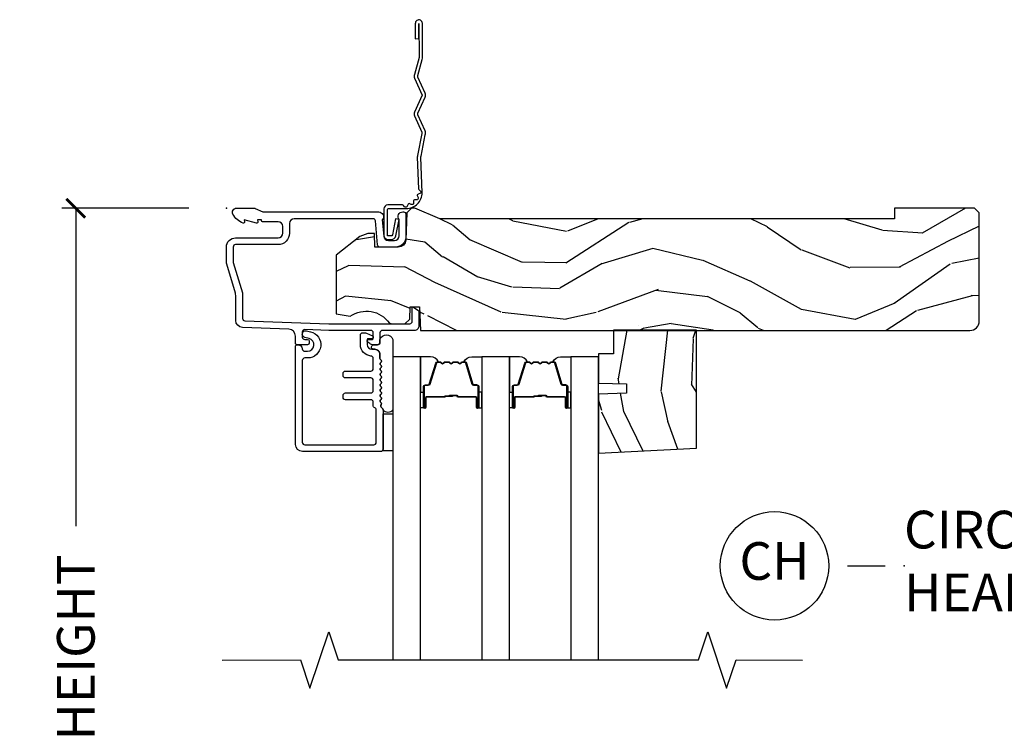
# Model space of a CAD drawing. Units: inches. Extents: x 7 to 366, y 6 to 156.
# Drawn here: x 319 to 325, y 86 to 90 of the extents above; entities that cross this region are included whole.
import ezdxf

# ---------------------------------------------------------------- set-up
doc = ezdxf.new("R2010")
doc.units = ezdxf.units.IN
doc.header["$MEASUREMENT"] = 0
doc.layers.get('Defpoints').update_dxf_attribs({"color": 253})
for name, color, linetype in [('ZP-ANNO-DIMS-DWNLD', 2, 'Continuous'), ('ZP-ANNO-MARK', 9, 'Continuous'), ('ZP-ANNO-TITL', 44, 'Continuous'), ('ZP-SECT-ACCS', 165, 'Continuous'), ('ZP-SECT-ALUM', 63, 'Continuous'), ('ZP-SECT-GLAS', 153, 'Continuous'), ('ZP-SECT-SEAL', 8, 'Continuous'), ('ZP-SECT-WDHA', 11, 'Continuous'), ('ZP-SECT-WOOD', 104, 'Continuous'), ('ZP-SECT-WSTP', 40, 'Continuous')]:
    doc.layers.add(name, color=color, linetype=linetype)
doc.layers.add('ZP-ANNO-NPLT', color=7, linetype='Continuous', plot=False)
doc.styles.get("Standard").update_dxf_attribs({"font": 'arial.ttf'})
doc.dimstyles.new('Frame Make Height and Width', dxfattribs={"dimtxt": 0.25, "dimasz": 0.125, "dimexe": 0.09375, "dimexo": 0.25, "dimgap": 0.0875, "dimtad": 0, "dimdec": 4, "dimzin": 10, "dimdsep": 46, "dimlunit": 5, "dimtxsty": 'Standard', "dimblk1": 'ARCHTICK', "dimblk2": 'ARCHTICK', "dimsah": 1, "dimcen": 0.09, "dimclrd": 256, "dimclre": 256, "dimclrt": 255, "dimadec": 3, "dimazin": 2, "dimtfac": 0.75, "dimtdec": 4, "dimtofl": 0, "dimtmove": 2, "dimatfit": 3, "dimfxl": 1, "dimfrac": 2, "dimtolj": 1, "dimtzin": 0, "dimlwd": -1, "dimlwe": -1, "dimarcsym": 0})

# ---------------------------------------------------------------- blocks, each defined once
blk = doc.blocks.new('_ArchTick')
at = {"color": 0, "linetype": 'ByBlock', "const_width": 0.15}
blk.add_lwpolyline([(-0.5, -0.5), (0.5, 0.5)], dxfattribs=at)
blk = doc.blocks.new('*D401')
at = {"layer": 'Defpoints', "color": 0}
for p in [(320.0000000000001, 88.99990811972307), (319.0000000000066, 81.99990811972307), (319.9999793940332, 81.99990811972307)]:
    blk.add_point(p, dxfattribs=at)
at = {"layer": 'ZP-ANNO-DIMS-DWNLD'}
for p, q in [((319.7500000000001, 88.99990811972307), (318.9062500000066, 88.99990811972307)), ((319.0000000000066, 88.99990811972307), (319.0000000000066, 86.88899406788133)), ((319.0000000000066, 81.99990811972307), (319.0000000000066, 84.1108221715648)), ((319.7499793940332, 81.99990811972307), (318.9062500000066, 81.99990811972307))]:
    blk.add_line(p, q, dxfattribs=at)
at = {"layer": 'ZP-ANNO-DIMS-DWNLD', "xscale": 0.125, "yscale": 0.125, "zscale": 0.125}
for p, rotation in [((319.0000000000066, 88.99990811972307), 90), ((319.0000000000066, 81.99990811972307), 270)]:
    blk.add_blockref('_ArchTick', p, dxfattribs=dict(at, rotation=rotation))
at = {"layer": 'ZP-ANNO-DIMS-DWNLD', "color": 255, "insert": (319.0000000000065, 85.49990811972297), "char_height": 0.25, "attachment_point": 5, "rotation": 90}
blk.add_mtext('\\A1;FRAME HEIGHT', dxfattribs=at)
blk = doc.blocks.new('NG Cut Name Head Circle-Arch Head (CH)')
at = {"layer": 'ZP-ANNO-NPLT'}
blk.add_point((0, 0), dxfattribs=at)
at = {"layer": 'ZP-ANNO-TITL'}
blk.add_lwpolyline([(-0.09375, 0), (-0.03125, 0)], dxfattribs=at)
blk.add_circle((-0.2150000000000034, 0), 0.09, dxfattribs=at)
at = {"layer": 'ZP-ANNO-TITL', "char_height": 0.0625}
for s, insert, width, attachment_point in [('CIRCLE or ARCH\\PHEAD SHAPE', (0, 0), 1.125, 4), ('CH', (-0.2150000000000034, 0), 0.1375, 5)]:
    blk.add_mtext(s, dxfattribs=dict(at, insert=insert, width=width, attachment_point=attachment_point))
blk = doc.blocks.new('WIA- 42G7 Foldout Blue Fin SP')
at = {"layer": 'ZP-ANNO-NPLT'}
blk.add_point((0, 0), dxfattribs=at)
at = {"layer": 'ZP-SECT-ACCS'}
blk.add_lwpolyline([(1.291899459228602, 0.3394623818426652, -0.0802647730553297), (1.292713567290206, 0.3445011005321703), (1.319822016215198, 0.4875606634983996, 0.1615704533000932), (1.319822016224065, 0.5124393370632987), (1.271798092948984, 0.6199612814276634, -0.1615704533001526), (1.271798092949097, 0.6300387188210408), (1.319822016218608, 0.7375606631896972, 0.1615704533000934), (1.31982201622759, 0.7624393367545963), (1.271798092952508, 0.8699612814276633, -0.1615704533001683), (1.271798092952622, 0.8800387188210407), (1.300300048737199, 0.9875606634577565, 0.0958851559508068), (1.30223398488863, 1.002447406626259), (1.30223398488863, 1.227487031720031, 1.001822893294183), (1.254331784813189, 1.2244257271239), (1.254092949801588, 1.125000000000241), (1.277542338987814, 1.126541475524746), (1.277781173999414, 1.225967202648405, -1.000001092557772), (1.278779020347769, 1.226032797351578), (1.279667630012681, 1.000000000072574), (1.249493814168999, 0.8874393367780442, 0.1615704531591201), (1.249493814166839, 0.862560663233765), (1.29918959749375, 0.749999999874234), (1.24949381417241, 0.6374393365943405, 0.1615704533000896), (1.249493814163429, 0.6125606630294415), (1.297517737438511, 0.5050387185721235, -0.1615704533001816), (1.297517737438397, 0.4949612811787461), (1.269934729380963, 0.3504714728716181, 0.0802647730240314), (1.267899459228601, 0.3378746761526088), (1.276025617859545, 0.1285706136504672, 0.2172493365759633), (1.279665579739912, 0.1208258046925579), (1.287631555338919, 0.1140109244562808, -0.5855599422155324), (1.28433981738425, 0.0966689312787566), (1.274123491302532, 0.0933401900704922, 0.4605097357481115), (1.268237738501738, 0.0791307258339487), (1.273027558359785, 0.0697111058253199, -0.6036618419643542), (1.262846982127484, 0.0550131497640649), (1.252637386889773, 0.0557831497119139, 0.4605097357324635), (1.241773702623447, 0.0447565768039482), (1.2425824178124, 0.0343721177859777, -0.5855599423039615), (1.227992166607918, 0.0244370870377395), (1.218414357675555, 0.0293073450077515, 0.4605097357400129), (1.204110203401853, 0.0231309765550663), (1.200931130357048, 0.0133740009202939, -0.5855599423057641), (1.183649524227632, 0.0097786767671266), (1.176510983433047, 0.0181229821416054, 0.2159645946919557), (1.169307129088394, 0.0213867621116464), (1.071945998073942, 0.0212731458458677, 0.4142135623720373), (1.045565727054224, -0.005148097597413), (1.045689613092804, -0.1809999999999121, 0.414169971687353), (1.072953204851955, -0.2082350444753018), (1.093711911757907, -0.2082189363287483, 0.3300162725305506), (1.125552663998973, -0.1845961085496697), (1.14700000000019, -0.0756214168703338), (1.123958335595006, -0.0709395386649874), (1.102954799796634, -0.1777300865266511, -0.3300162725321485), (1.093693584958487, -0.1846010323350384), (1.072934878052478, -0.1846171404815919, -0.3902962473333499), (1.069189613092817, -0.18099999999977), (1.069188387546262, -0.0112595111084346, -0.4142135623754232), (1.078202988881116, -0.0022309087777614), (1.194995563431916, -0.0022450558147966, 0.4142135623731926), (1.299788441989448, 0.1025503788523991)], format="xyb", close=True, dxfattribs=at)
blk = doc.blocks.new('101CS Vin21 DS EXG SQ (Triple 1.375 in 5mm IG) H')
at = {"layer": 'ZP-SECT-WDHA'}
h = blk.add_hatch(dxfattribs=at)
h.set_pattern_fill('WOOD3', color=256, scale=2, angle=163, pattern_type=2)
h.set_pattern_definition([(158.2364, (-41.1137664098336, -16.32514361702743), (20.45396798290167, -8.344771374467806), [0.240832, -23.842358]), (174.3099, (-41.33743211717024, -16.23584831277472), (-8.235181511295936, 0.4263690944681484), [0.305942, -9.892097999999997]), (208, (-41.64186584624252, -16.20551508671568), (-0.5847435903937086, -1.91261010378108), [0.226274, -2.602152]), (209.8476, (-41.84165407995226, -16.31174437491412), (-35.54768828883149, -20.50272857977593), [0.4386340000000001, -43.42478999999999]), (175.9946, (-42.22210445225243, -16.53005038540547), (18.38297247813528, -1.437476743240211), [0.266834, -26.416494]), (163, (-42.48828599108617, -16.51141202753534), (-2.497352921371544, -1.327866102480597), [0.5, -1.5]), (153.5376999999999, (-42.96643836906776, -16.36522617517397), (8.978306718050995, -4.836323452587549), [0.24331, -11.922214]), (157.2893999999999, (-41.27164713038388, -16.84154818524747), (16.6287403265194, -7.175302374271583), [0.200998, -19.898754]), (163, (-41.45706064748202, -16.76394774918366), (-2.497352921371544, -1.327866102480597), [0.3, -1.7]), (191.3008, (-41.74395207427096, -16.67623623776684), (-24.54716094300747, -5.043499394239721), [0.295296, -29.23435]), (215.125, (-42.03352334948249, -16.73410226037376), (10.57415813511433, 7.224071108844611), [0.45607, -22.347438]), (202.2894, (-42.40654249485237, -16.99650789519808), (-14.3993751268171, -6.054586024953077), [0.284254, -28.141088]), (169.3402, (-42.6695564480143, -17.10432097623243), (-15.88561928555968, 2.765334394382427), [0.362216, -17.748554]), (151.1113, (-43.02552102834988, -17.03731935277076), (25.02229161617255, -13.92425483963839), [0.38833, -38.444646]), (156.2902000000001, (-41.45291758731196, -17.43445713394455), (-16.62874768410002, 7.175289077572956), [0.342343999999998, -33.89213999999975]), (166.3665, (-41.76636633615049, -17.2967985641003), (-31.18650071420278, 7.443263674111074), [0.340588, -33.718186]), (196.6901, (-42.09735738727238, -17.21651827961383), (4.409962367830814, 0.7431255040166734), [0.360556, -6.850547999999999]), (210.4896, (-42.44272315500587, -17.32006771938961), (-25.55825994297176, -15.19129255384614), [0.325576, -32.232064]), (177.9314, (-42.72327941045114, -17.48525908578175), (-22.79293410148564, 0.6943551067665475), [0.310484, -30.737866]), (163, (-43.03356057361788, -17.47405195484197), (-2.497352921371544, -1.327866102480597), [0.24, -1.759999999999999]), (150.0053999999999, (-43.26307371504902, -17.40388274570851), (-16.04400167334359, 9.087905524651102), [0.266834, -26.416494]), (163, (-41.60726897892494, -15.81872954307191), (-2.497352921371544, -1.327866102480597), [0, -2]), (26.15240000000003, (-41.96274582201141, -16.02375689253844), (-36.87554735843706, -18.00538888531859), [0.4386339999999981, -43.42478999999975]), (9.565100000000033, (-42.15376019813186, -17.74303392318688), (2.497352076502218, 1.327869099233074), [0.178886, -4.293249999999999]), (351.1301, (-41.97736170079997, -17.71330901546548), (12.0603996767767, -1.595852046107204), [0.282842, -13.859292]), (319.8014, (-41.69790150094144, -17.75692090254932), (8.393559450670804, -6.748938448303023), [0.152316, -15.07923]), (189.5651, (-41.96274582201141, -16.02375689253844), (-2.497352076502219, -1.327869099233074), [0.223605999999999, -4.248529999999968]), (169.7098, (-42.1832439436763, -16.06091302719021), (17.79822734718652, -3.350093459302553), [0.342344, -33.89214000000001]), (152.8752999999999, (-42.52008242889263, -15.99975883782299), (-30.7601241373409, 15.67848221527703), [0.568858, -56.316992]), (152.6952, (-41.04944463479455, -16.11475657071557), (-10.89091849633435, 5.421060729349781), [0.223605999999999, -22.13707199999987]), (178.5241, (-41.24813681291755, -16.01218260543804), (22.79293551970828, -0.6943538178398186), [0.37363, -36.989452]), (205.8789, (-41.62164369553653, -16.00255926733416), (31.88084594068392, 15.34964888471388), [0.3821, -37.827846]), (197.6952, (-41.96542567043411, -16.16933442656218), (-23.21929303946757, -7.540852312839229), [0.316228, -31.306548]), (172.4623, (-42.26669181383454, -16.26545263940761), (-10.14779136076372, 1.011111546693648), [0.364966, -11.80056]), (156.4181, (-42.62850382826463, -16.21757711106521), (31.344885410924, -13.76583238823936), [0.52345, -51.82155999999999]), (154.8699, (-41.19563048715599, -16.59290894869708), (10.89091361125098, -5.421068605812715), [0.282842, -13.859292]), (174.3099, (-41.45170095063668, -16.4727926811362), (-8.235181511295936, 0.4263690944681484), [0.305942, -9.892097999999997]), (205.5104, (-41.75613467970896, -16.44245945507715), (26.88614988798455, 12.69389479119331), [0.325575999999998, -32.23206399999975]), (208, (-42.04996959617909, -16.58267729225556), (-0.5847435903937086, -1.91261010378108), [0.367696, -2.460732]), (180.354, (-42.37462547595737, -16.75529988557804), (27.20289793979688, 0.0487620292280626), [0.335262, -33.190848]), (159.6335000000001, (-42.70988016833785, -16.75737141566307), (30.01700107381327, -11.26852463519537), [0.340587999999998, -33.71818599999974]), (145.8973, (-43.02917635127085, -16.63883894093808), (-17.37187083675603, 11.58525502309056), [0.27203, -26.930912]), (154.2538, (-41.34181633951732, -17.0710613266786), (-12.80351945054413, 6.005821017315287), [0.263057999999998, -26.04283399999987]), (177.9314, (-41.57876070787881, -16.95679249321216), (-22.79293410148564, 0.6943551067665475), [0.310484, -30.737866]), (195.0054, (-41.88904187104554, -16.94558536227238), (11.31727641611973, 2.814114219735264), [0.37736, -18.490604]), (212.8991, (-42.25353373389828, -17.04328736795372), (28.64036637139408, 18.43175097613516), [0.49679, -49.18217999999999]), (178.9454, (-42.6706525036011, -17.31312422970839), (8.235181634652655, -0.4263644116476298), [0.291204, -14.269016]), (156.991, (-42.96180757164854, -17.30776453286307), (-18.54135163249375, 7.760042155334037), [0.3821, -37.827846]), (139.8013999999999, (-43.31350851072556, -17.15841109482991), (-8.393559450670804, 6.748938448303024), [0.152316, -15.07923]), (153.5376999999999, (-41.517239362351, -17.64484418025643), (8.978306718050995, -4.836323452587549), [0.24331, -11.922214]), (173.008, (-41.73505763559319, -17.53642278088443), (-22.20819262847394, 2.606951578708766), [0.345254, -34.18010000000001]), (200.4054, (-42.07774355490397, -17.4943946866365), (-30.71134915766887, -11.52445423798903), [0.428017999999998, -42.37384999999973]), (192.0546, (-41.89416040571382, -15.73101803165508), (-15.72724097270063, -3.557234008732985), [0.205912, -20.385348]), (173.7843, (-42.09553243225946, -15.77402160040129), (32.35598179133584, -3.618064673815965), [0.4275519999999981, -42.32756599999974]), (155.8750000000001, (-42.52057016614173, -15.72772986489478), (12.80352490518391, -6.005810314090467), [0.4837359999999979, -15.64077999999993])])
edge = h.paths.add_edge_path()
edge.add_arc((4.93800000000003, -0.7500000000000142), 0.0619999999999693, 270.0000000000131, 360.000000000013)
edge.add_line((5, -0.75), (5, -0.0310000000000059))
edge.add_line((5, -0.0310000000000059), (4.968999999999994, 0))
edge.add_line((4.968999999999994, 0), (4.437000000000011, 0))
edge.add_line((4.437000000000011, 0), (4.437000000000011, -0.0699999999999932))
edge.add_line((4.437000000000011, -0.0699999999999932), (1.41700000000003, -0.0699999999999932))
edge.add_line((1.41700000000003, -0.0699999999999932), (1.252090334392335, 0))
edge.add_line((1.252090334392335, 0), (1.229418282081269, 0))
edge.add_line((1.229418282081269, 0), (1.1973363976835, -0.0309811156375872))
edge.add_line((1.1973363976835, -0.0309811156375872), (1.191058905393504, -0.2107449748351087))
edge.add_arc((1.141089364042551, -0.2089999999999889), 0.0499999999999973, 270.00000000000585, 358.00000000000597, ccw=False)
edge.add_line((1.141089364042557, -0.2589999999999861), (0.9866261796981348, -0.2589999999999861))
edge.add_line((0.9866261796981348, -0.2589999999999861), (0.9834483896746633, -0.1680000000072539))
edge.add_line((0.9834483896746633, -0.1680000000072539), (0.940326179698161, -0.1680000000072539))
edge.add_line((0.940326179698161, -0.1680000000072539), (0.885269255367291, -0.1873655464816011))
edge.add_line((0.885269255367291, -0.1873655464816011), (0.7300000000000182, -0.3115809507771132))
edge.add_line((0.7300000000000182, -0.3115809507771132), (0.7300000000000182, -0.7018135829802646))
edge.add_line((0.7300000000000182, -0.7018135829802646), (0.8219473201980918, -0.7181856766099486))
edge.add_arc((0.9298952376915496, -0.871494179664477), 0.1874999999999858, 35.49312706283172, 125.15022587014519, ccw=False)
edge.add_line((1.082554957243587, -0.7626306870405131), (1.107093457185669, -0.7669999999999959))
edge.add_line((1.107093457185669, -0.7669999999999959), (1.186019032277954, -0.7669999999999959))
edge.add_line((1.186019032277954, -0.7669999999999959), (1.21810091667578, -0.7360188843623803))
edge.add_line((1.21810091667578, -0.7360188843623803), (1.220895237691536, -0.656000000000006))
edge.add_line((1.220895237691536, -0.656000000000006), (1.283104762308482, -0.656000000000006))
edge.add_line((1.283104762308482, -0.656000000000006), (1.288552402349182, -0.8119999999999834))
edge.add_line((1.288552402349182, -0.8119999999999834), (4.938000000000045, -0.8119999999999834))
h = blk.add_hatch(dxfattribs=at)
h.set_pattern_fill('WOOD3', color=256, scale=2, angle=73, pattern_type=2)
h.set_pattern_definition([(68.23640000000003, (2.517815587310053, -1.56930082624585), (-8.34477137446781, -20.45396798290167), [0.240832, -23.842358]), (84.30990000000001, (2.607110891562797, -1.345635118909179), (0.42636909446815, 8.235181511295936), [0.305942, -9.892097999999997]), (118, (2.637444117621839, -1.041201389836899), (-1.912610103781079, 0.5847435903937088), [0.226274, -2.602152]), (119.8476, (2.53121482942339, -0.8414131561271815), (-20.50272857977592, 35.5476882888315), [0.4386339999999992, -43.42478999999989]), (85.9946, (2.312908818932044, -0.460962783826993), (-1.437476743240215, -18.38297247813528), [0.2668339999999992, -26.41649399999995]), (73, (2.331547176802132, -0.1947812449932371), (-1.327866102480597, 2.497352921371544), [0.5, -1.5]), (63.53769999999998, (2.477733029163516, 0.2833711329882789), (-4.836323452587551, -8.978306718050995), [0.24331, -11.922214]), (67.28939999999999, (2.001411019090028, -1.411420105695576), (-7.175302374271586, -16.6287403265194), [0.200998, -19.898754]), (73, (2.079011455153818, -1.226006588597421), (-1.327866102480597, 2.497352921371544), [0.3, -1.7]), (101.3008, (2.166722966570659, -0.9391151618085088), (-5.043499394239715, 24.54716094300748), [0.295296, -29.23435]), (125.125, (2.108856943963758, -0.6495438865969377), (7.224071108844608, -10.57415813511433), [0.45607, -22.347438]), (112.2894, (1.846451309139411, -0.2765247412271066), (-6.054586024953073, 14.3993751268171), [0.2842539999999992, -28.14108799999995]), (79.34020000000001, (1.73863822810506, -0.0135107880651404), (2.76533439438243, 15.88561928555967), [0.362216, -17.748554]), (61.11129999999999, (1.805639851566752, 0.3424537922704616), (-13.92425483963839, -25.02229161617254), [0.38833, -38.444646]), (66.29019999999998, (1.408502070392955, -1.230149648767479), (7.175289077572959, 16.62874768410002), [0.342344, -33.89214000000001]), (76.3665, (1.546160640237189, -0.9167008999289549), (7.44326367411108, 31.18650071420278), [0.340588, -33.718186]), (106.6901, (1.626440924723681, -0.5857098488070706), (0.7431255040166725, -4.409962367830814), [0.360556, -6.850547999999999]), (120.4895999999999, (1.522891484947876, -0.2403440810736086), (-15.19129255384613, 25.55825994297176), [0.325576, -32.232064]), (87.9314, (1.357700118555726, 0.0402121743717174), (0.6943551067665528, 22.79293410148564), [0.310484, -30.737866]), (73, (1.368907249495521, 0.3504933375384454), (-1.327866102480597, 2.497352921371544), [0.24, -1.759999999999999]), (60.00539999999999, (1.43907645862896, 0.5800064789695725), (9.087905524651106, 16.04400167334359), [0.266834, -26.416494]), (73, (3.024229661265565, -1.075798257154502), (-1.327866102480597, 2.497352921371544), [0, -2]), (296.1524, (2.819202311799017, -0.7203214140680317), (-18.00538888531858, 36.87554735843706), [0.4386340000000001, -43.42478999999999]), (279.5651, (1.099925281150603, -0.5293070379475467), (1.327869099233074, -2.497352076502218), [0.1788859999999996, -4.293249999999986]), (261.1301, (1.129650188872005, -0.7057055352794565), (-1.595852046107206, -12.06039967677669), [0.282842, -13.859292]), (229.8014, (1.086038301788164, -0.9851657351380112), (-6.748938448303023, -8.393559450670804), [0.152316, -15.07923]), (99.56509999999996, (2.819202311799017, -0.7203214140680317), (-1.327869099233074, 2.497352076502219), [0.2236059999999999, -4.248529999999998]), (79.7098, (2.782046177147265, -0.4998232924031499), (-3.350093459302556, -17.79822734718652), [0.342344, -33.89214000000001]), (62.87529999999996, (2.843200366514508, -0.1629848071868096), (15.67848221527704, 30.76012413734089), [0.568858, -56.316992]), (62.69520000000002, (2.728202633621947, -1.633622601284855), (5.421060729349783, 10.89091849633434), [0.223606, -22.137072]), (88.5241, (2.830776598899433, -1.434930423161894), (-0.6943538178398221, -22.79293551970828), [0.37363, -36.989452]), (115.8789, (2.840399937003326, -1.061423540542932), (15.34964888471387, -31.88084594068392), [0.3821, -37.827846]), (107.6952, (2.67362477777533, -0.7176415656453657), (-7.540852312839224, 23.21929303946757), [0.316228, -31.306548]), (82.4623, (2.577506564929876, -0.416375422244883), (1.01111154669365, 10.14779136076372), [0.364966, -11.80056]), (66.41809999999998, (2.625382093272264, -0.0545634078148254), (-13.76583238823937, -31.34488541092399), [0.52345, -51.82155999999999]), (64.86989999999992, (2.250050255640417, -1.487436748923485), (-5.421068605812717, -10.89091361125097), [0.282842, -13.859292]), (84.30990000000001, (2.370166523201305, -1.231366285442746), (0.42636909446815, 8.235181511295936), [0.305942, -9.892097999999997]), (115.5104, (2.400499749260347, -0.9269325563704668), (12.69389479119331, -26.88614988798454), [0.325576, -32.232064]), (118, (2.26028191208195, -0.6330976399003418), (-1.912610103781079, 0.5847435903937088), [0.367696, -2.460732]), (90.35399999999981, (2.087659318759449, -0.3084417601220366), (0.0487620292280573, -27.20289793979688), [0.335262, -33.190848]), (69.63350000000003, (2.085587788674445, 0.0268129322584088), (-11.26852463519538, -30.01700107381326), [0.340588, -33.718186]), (55.89729999999996, (2.204120263399431, 0.346109115191382), (11.58525502309056, 17.37187083675603), [0.27203, -26.930912]), (64.2538, (1.771897877658886, -1.341250896562115), (6.005821017315287, 12.80351945054413), [0.263058, -26.042834]), (87.9314, (1.886166711125326, -1.104306528200638), (0.6943551067665528, 22.79293410148564), [0.310484, -30.737866]), (105.0054, (1.897373842065121, -0.7940253650339102), (2.814114219735262, -11.31727641611973), [0.37736, -18.490604]), (122.8991, (1.799671836383765, -0.4295335021811866), (18.43175097613515, -28.64036637139408), [0.49679, -49.18217999999999]), (88.94539999999999, (1.529834974629068, -0.0124147324783763), (-0.4263644116476313, -8.235181634652655), [0.291204, -14.269016]), (66.99100000000001, (1.535194671474414, 0.2787403355690898), (7.760042155334039, 18.54135163249375), [0.3821, -37.827846]), (49.80139999999996, (1.684548109507602, 0.6304412746461381), (6.748938448303025, 8.393559450670802), [0.152316, -15.07923]), (63.53769999999998, (1.198115024081062, -1.165827873728474), (-4.836323452587551, -8.978306718050995), [0.24331, -11.922214]), (83.008, (1.306536423453053, -0.9480096004862588), (2.60695157870877, 22.20819262847393), [0.345254, -34.18010000000001]), (110.4054, (1.348564517700992, -0.605323681175463), (-11.52445423798903, 30.71134915766887), [0.428018, -42.37384999999999]), (102.0546, (3.111941172682406, -0.7889068303655904), (-3.557234008732981, 15.72724097270063), [0.205912, -20.385348]), (83.78429999999999, (3.068937603936205, -0.5875348038199704), (-3.618064673815971, -32.35598179133584), [0.4275519999999993, -42.32756599999989]), (65.87499999999999, (3.115229339442691, -0.1624970699376789), (-6.00581031409047, -12.80352490518391), [0.483736, -15.64078])])
h.paths.add_polyline_path([(3.120999999999696, -1.592875328880836), (3.120999999999753, -0.8107786203292732), (2.570999999999742, -0.8107786203292732), (2.570999999999742, -0.9667786203292791), (2.470999999999719, -0.9667786203292791), (2.470999999999719, -1.160940385414811), (2.655999999999721, -1.16740072777079), (2.655999999999721, -1.227480043058847), (2.470999999999719, -1.233940385414818), (2.470999999999719, -1.626940385414812)])
at = {"layer": 'ZP-ANNO-NPLT'}
blk.add_point((0, 0), dxfattribs=at)
at = {"layer": 'ZP-SECT-ALUM'}
for points in [[(1.279000000000223, -0.7810000006061273, -0.4142714832573036), (1.247993869743481, -0.8119999999999976), (1.036000000000171, -0.8120000000000402, 0.4142135623730422), (1.020000000000209, -0.8280000000000028), (1.020000000000209, -0.8909999999999627, -0.4142135623730951), (1.004000000000189, -0.9069999999999538), (0.9774576777120955, -0.9069999999999538, -0.1539147210598403), (0.951646738076306, -0.8988618419929537), (0.9392642356366991, -0.8901915204428404, -0.7332303362617272), (0.9450000000001637, -0.8719999999999573), (0.9700000000001978, -0.8719999999999573, 0.4142135623731149), (0.9750000000001932, -0.8669999999999618), (0.9750000000001932, -0.8279999999999603, 0.4142135623732598), (0.9590000000002304, -0.8119999999999834), (0.6801745506525095, -0.812000000000097, -0.0087268677908553), (0.6798255556855111, -0.8119939082702956), (0.5205583919472474, -0.8064321763577879, 0.4244748162096084), (0.5040000000000191, -0.822422429590091), (0.5040000000000191, -0.8559999999999661, 0.4142135623729712), (0.5199999999999818, -0.8719999999999573), (0.5394999999999756, -0.8719999999999573, -0.4142135623730687), (0.5495000000000232, -0.881999999999948), (0.5495000000000232, -0.8969999999999629, -0.414213562372822), (0.5394999999999756, -0.9069999999999538), (0.4689999999999941, -0.9069999999999538, -0.4142135623731003), (0.4590000000000032, -0.8969999999999487), (0.4590000000000032, -0.8496698823582562, 0.4040262258352438), (0.4136402763450065, -0.8026985134883375), (0.1073597236550086, -0.7920029609080502, -0.4040262258351597), (0.0620000000000118, -0.7450315920381599), (0.0620000000000118, -0.5788681059788133, 0.0726790106845399), (0.060034695538775, -0.5654190837939553), (0.0019653044612369, -0.3709709438953723, -0.0726790106845398), (0, -0.3575219217105143), (0, -0.2580000000000098, -0.4142135623730893), (0.0609999999999786, -0.1970000000000027), (0.3430000000000746, -0.1970000000000027, 0.4142135623730854), (0.3740000000000805, -0.1659999999999968), (0.3740000000000805, -0.1210000000000093, 0.4142135623730915), (0.3430000000000746, -0.0900000000000034), (0.2400000000001796, -0.0900000000000034, -0.4142135623730951), (0.2330000000001746, -0.0829999999999984), (0.2330000000001746, -0.0779999999999745), (0.2054630815727592, -0.0779999999999745), (0.2078936542712881, -0.0917844627563085, -0.5481110662881892), (0.1991988260670609, -0.0997643013284631), (0.1174630815727369, -0.0779999999999745), (0.1198936542712659, -0.0917844627563085, -0.5801720142759769), (0.1105503302342754, -0.0995573712749547, -0.1875261658577565), (0.0429494928947634, -0.0392708234431609, -0.5602055028641737), (0.0670000000001778, 0), (0.1855990950134583, 0, -0.1051042352656827), (0.1921068813026636, -0.0013832726777139), (0.2420440380453215, -0.0236167273222776, 0.105104235265679), (0.2485518243345268, -0.0250000000000057), (1.01200000000017, -0.0250000000000057, -0.6500495232073265), (1.035000000000195, -0.0767846096908471), (1.044529021867219, -0.1857018280251736, 0.3888787318529326), (1.075411057508063, -0.2139999999999986), (1.116000000000212, -0.2139999999999986, 0.4142135623730888), (1.147000000000161, -0.1829999999999927), (1.147000000000161, -0.075621416870348, -0.6325892771612598), (1.171000000000432, -0.0250000000000181), (1.176000000000357, -0.0250000000000608, -0.4142135623702234), (1.192000000000177, -0.0409999999999968), (1.192000000000177, -0.1880000000000166, -0.4142135623730953), (1.121000000000151, -0.2590000000000145), (1.020431187066947, -0.2590000000000003, -0.3888787318528921), (1.004492071897516, -0.2443944918840089), (0.9905123472614717, -0.0846055081160415, 0.3888787318529237), (0.974573232092041, -0.0700000000000358), (0.4500000000001024, -0.0700000000000358, 0.4142135623730948), (0.4190000000000964, -0.1010000000000417), (0.4190000000000964, -0.1659999999999826, -0.4142135623731588), (0.3430000000000746, -0.2420000000000328), (0.0609999999999786, -0.2420000000000471, 0.4142135623730951), (0.0450000000000159, -0.2580000000000098), (0.0450000000000159, -0.3554761029084261, 0.0726790106845304), (0.0456690398166302, -0.360054493439435), (0.1063309601834135, -0.5631838419501776, -0.0726790106845293), (0.1069999999999709, -0.5677622324811864), (0.1069999999999709, -0.7315119491908888, 0.4040262258351587), (0.1224416080527249, -0.7475022024231635), (0.6807854779219156, -0.7669999999999959), (1.218000000000188, -0.7669999999999959, 0.4142135623730951), (1.23400000000015, -0.7510000000000332), (1.234000000000207, -0.6610000000000014, -0.6068148963147576), (1.241867882181963, -0.6569042397785552), (1.272177222981838, -0.6781270686848302, -0.2446984432288687), (1.279000000000166, -0.6912335013934126)], [(0.5039999999998486, -1.554999999999949, 0.4142135623730951), (0.5199999999998682, -1.570999999999955), (0.9790000000003828, -1.570999999999955, 0.4142135623730727), (0.9950000000003456, -1.554999999999949), (0.9950000000003456, -1.340000000000003, 0.3056146845839907), (0.9850000000001841, -1.325167603025732, -0.3056146845839225), (0.9750000000000227, -1.310335206051462), (0.9750000000000227, -1.288000000000295, 0.4142135623730958), (0.95900000000006, -1.272000000000332), (0.7909999999998263, -1.272000000000332, -0.41421356237309), (0.7749999999998068, -1.256000000000327), (0.7749999999998068, -1.243000000000336, -0.4142135623730951), (0.7909999999998263, -1.22700000000033), (0.95900000000006, -1.22700000000033, 0.4142135623730982), (0.9750000000000227, -1.211000000000368), (0.9750000000000227, -1.143000000000284, 0.4142135623730951), (0.95900000000006, -1.127000000000322), (0.7909999999998263, -1.127000000000322, -0.4142135623730971), (0.7749999999998068, -1.111000000000331), (0.7749999999998068, -1.098000000000325, -0.4142135623730951), (0.7909999999998263, -1.082000000000334), (0.95900000000006, -1.082000000000334, 0.4142135623730982), (0.9750000000000227, -1.066000000000371), (0.9750000000000227, -0.9977333091088098, 0.3920785470399276), (0.9602173913044111, -0.9817796901334646, -0.3920785470399131), (0.8900000000000432, -0.9060000000003327), (0.8899999999999862, -0.8429999999999608, -0.414213562373161), (0.9060000000000059, -0.8269999999999555), (0.9187844416500183, -0.8269999999999555, -0.1095178116852828), (0.9293498981937773, -0.8293423053241183), (0.9692261826174899, -0.8479369221300743, -0.8025848516683225), (0.9650000000000318, -0.8670000000003312), (0.9399999999999977, -0.8670000000003312, 0.4142135623731406), (0.9350000000000022, -0.8720000000003267), (0.9350000000000022, -0.9060000000003186, 0.4142135623730946), (0.9660000000000081, -0.9370000000003244), (0.9850000000000136, -0.9370000000003244, -0.4142135623730413), (1.019999999999981, -0.972000000000321), (1.019999999999981, -0.9978000642233268, 0.1989123673795732), (1.022928932188165, -1.004871132035191), (1.027071067811846, -1.0090132676589, -0.5134783182062744), (1.025461644163499, -1.025187075743303, 0.4879283649265292), (1.023535533905942, -1.04083307281229), (1.027071067811846, -1.044368606718222, -0.5134783182060947), (1.025461644163499, -1.06054241480264, 0.4879283649265652), (1.023535533905942, -1.076188411871626), (1.027071067811846, -1.079723945777558, -0.5134783182061926), (1.025461644163499, -1.095897753861976, 0.4879283649266021), (1.023535533905942, -1.111543750930962), (1.027071067811846, -1.115079284836895, -0.5134783182061983), (1.025461644163499, -1.131253092921298, 0.4879283649264654), (1.023535533905942, -1.146899089990284), (1.027071067811846, -1.150434623896217, -0.5134783182062788), (1.025461644163499, -1.16660843198062, 0.4879283649264697), (1.023535533905942, -1.182254429049606), (1.027071067811846, -1.185789962955539, -0.5134783182062267), (1.025461644163499, -1.201963771039942, 0.4879283649265264), (1.023535533905942, -1.217609768108943), (1.027071067811846, -1.221145302014875, -0.5134783182061446), (1.025461644163499, -1.237319110099278, 0.4879283649264781), (1.023535533905942, -1.252965107168265), (1.027071067811846, -1.256500641074211, -0.5134783182060917), (1.025461644163499, -1.272674449158614, 0.487928364926491), (1.023535533905942, -1.288320446227601), (1.027071067811846, -1.291855980133533, -0.3570353653767984), (1.028329845275493, -1.304460010776097, 0.4147394936496004), (1.032828798858361, -1.326656375652589, -0.2516902409472536), (1.040000000000361, -1.339999999999989), (1.040000000000361, -1.599999999999994, -0.4142135623731113), (1.024000000000398, -1.615999999999957), (0.5059999999998582, -1.615999999999957, -0.4142135623730966), (0.4589999999998327, -1.568999999999959), (0.4589999999998327, -0.9169999999999447, -0.4142135623730951), (0.4689999999998236, -0.9069999999999538), (0.474075910625686, -0.9069999999999538, -0.3935234033024526), (0.5039999999998486, -0.9348671907898449, 0.3935234033024403), (0.5199595143327543, -0.9497296925444516), (0.5389999999998168, -0.9497296925444516, 0.8906536240578166), (0.5488483902738608, -0.8648726834657907), (0.5213467725308192, -0.8584019233550606, -1), (0.5316532274688371, -0.8145980766448417), (0.5591548452118218, -0.821068836755586, -0.8906536240577935), (0.5389999999998168, -0.9947296925444391), (0.5199999999998682, -0.9947296925444391, 0.4142135623731226), (0.5039999999998486, -1.010729692544444)], [(1.664924040400109, -1.260532244570129), (1.664924040400109, -1.323032244570129, 1), (1.670924040400109, -1.323032244570129), (1.670924040400109, -1.18503224457013, 0.4142135623730951), (1.663924040400104, -1.178032244570133), (1.643880562188485, -1.178032244570133, -0.3297505471403194), (1.632883057494893, -1.169894519174441), (1.590108621329022, -1.029985642637072, 0.3297505471403169), (1.583414488037277, -1.025032244570127), (1.566258564179264, -1.025032244570127, 0.1989123673796605), (1.561308816710948, -1.027082497101822), (1.55614155482138, -1.032249758991405, -0.4142135623730968), (1.542706525978815, -1.032249758991405), (1.537539264089247, -1.027082497101822, 0.1989123673796558), (1.53258951662093, -1.025032244570127), (1.509258564179248, -1.025032244570127, 0.1989123673796569), (1.50430881671096, -1.027082497101822), (1.499141554821363, -1.032249758991405, -0.4142135623730913), (1.485706525978827, -1.032249758991405), (1.480539264089259, -1.027082497101822, 0.1989123673796548), (1.475589516620942, -1.025032244570127), (1.45225856417926, -1.025032244570127, 0.1989123673796564), (1.447308816710943, -1.027082497101822), (1.442141554821375, -1.032249758991405, -0.4142135623730915), (1.428706525978839, -1.032249758991405), (1.423539264089242, -1.027082497101822, 0.198912367379654), (1.418589516620954, -1.025032244570127), (1.401433592762941, -1.025032244570127, 0.3297505471403128), (1.394739459471225, -1.029985642637079), (1.351965023305325, -1.169894519174448, -0.3297505471403153), (1.340967518611734, -1.178032244570147), (1.320924040400115, -1.178032244570133, 0.4142135623733994), (1.31392404040011, -1.18503224457013), (1.31392404040011, -1.323032244570129, 1), (1.31992404040011, -1.323032244570129), (1.31992404040011, -1.260532244570129, -0.4142135623730945), (1.329424040400112, -1.251032244570126), (1.447220759664105, -1.251032244570126, 0.3419987131196729), (1.448189005500637, -1.250282244570129, -0.3419987131196799), (1.45303023468341, -1.246532244570126), (1.502424040400114, -1.246532244570133), (1.502424040400114, -1.25097371517517), (1.453424040400108, -1.25097371517517, 0.3279189694272522), (1.452469689517641, -1.251675027389779, -0.3279189694272557), (1.447220759664105, -1.255532244570133), (1.329424040400112, -1.255532244570133, 0.4142135623730951), (1.324424040400117, -1.260532244570129), (1.324424040400117, -1.323032244570129, -1), (1.309424040400102, -1.323032244570129), (1.309424040400102, -1.18503224457013, -0.4142135623730951), (1.320924040400086, -1.173532244570132), (1.340967518611734, -1.173532244570132, 0.3297505471403177), (1.347661651903479, -1.168578846503187), (1.390436088069378, -1.028669969965825, -0.3297505471403159), (1.401433592762941, -1.020532244570127), (1.418589516620954, -1.020532244570127, -0.1989123673796553), (1.426721244604607, -1.023900516586486), (1.431888506494175, -1.029067778476061, 0.4142135623730928), (1.438959574306039, -1.029067778476061), (1.444126836195607, -1.023900516586486, -0.1989123673796594), (1.45225856417926, -1.020532244570127), (1.475589516620942, -1.020532244570127, -0.1989123673796536), (1.483721244604595, -1.023900516586486), (1.488888506494163, -1.029067778476061, 0.4142135623730974), (1.495959574306027, -1.029067778476061), (1.501126836195624, -1.023900516586486, -0.1989123673796608), (1.509258564179248, -1.020532244570127), (1.53258951662093, -1.020532244570127, -0.1989123673796527), (1.540721244604583, -1.023900516586486), (1.545888506494179, -1.029067778476061, 0.4142135623730964), (1.552959574306044, -1.029067778476061), (1.558126836195611, -1.023900516586486, -0.1989123673796597), (1.566258564179264, -1.020532244570127), (1.583414488037277, -1.020532244570127, -0.3297505471403154), (1.59441199273084, -1.028669969965818), (1.63718642889674, -1.168578846503187, 0.3297505471403161), (1.643880562188485, -1.173532244570132), (1.663924040400104, -1.173532244570132, -0.4142135623730919), (1.675424040400116, -1.18503224457013), (1.675424040400116, -1.323032244570129, -1), (1.660424040400101, -1.323032244570129), (1.660424040400101, -1.260532244570129, 0.414213562373095), (1.655424040400106, -1.255532244570133), (1.537424040400111, -1.255532244570133, -0.414213562373095), (1.532424040400087, -1.250532244570131), (1.532424040400087, -1.248732244570128, 0.4142135623730931), (1.530224040400099, -1.246532244570133), (1.482424040400104, -1.246532244570133), (1.482424040400104, -1.242032244570125), (1.530224040400099, -1.242032244570133, -0.4142135623730951), (1.536924040400094, -1.248732244570128), (1.536924040400094, -1.250532244570131, 0.4142135623730951), (1.537424040400111, -1.251032244570126), (1.655424040400106, -1.251032244570126, -0.4142135623730944)], [(2.255924040400088, -1.260489251818654), (2.255924040400088, -1.322989251818654, 1), (2.261924040400117, -1.322989251818654), (2.261924040400117, -1.184989251818656, 0.4142135623730951), (2.254924040400112, -1.177989251818658), (2.234880562188465, -1.177989251818658, -0.3297505471403194), (2.223883057494902, -1.169851526422966), (2.18110862132903, -1.029942649885597, 0.3297505471403169), (2.174414488037257, -1.024989251818652), (2.157258564179244, -1.024989251818652, 0.1989123673796605), (2.152308816710956, -1.027039504350348), (2.147141554821359, -1.03220676623993, -0.4142135623730968), (2.133706525978823, -1.03220676623993), (2.128539264089255, -1.027039504350348, 0.1989123673796558), (2.123589516620938, -1.024989251818652), (2.100258564179256, -1.024989251818652, 0.1989123673796569), (2.095308816710939, -1.027039504350348), (2.090141554821371, -1.03220676623993, -0.4142135623730913), (2.076706525978835, -1.03220676623993), (2.071539264089267, -1.027039504350348, 0.1989123673796548), (2.06658951662095, -1.024989251818652), (2.043258564179268, -1.024989251818652, 0.1989123673796564), (2.038308816710951, -1.027039504350348), (2.033141554821384, -1.03220676623993, -0.4142135623730915), (2.019706525978847, -1.03220676623993), (2.01453926408925, -1.027039504350348, 0.198912367379654), (2.009589516620962, -1.024989251818652), (1.992433592762949, -1.024989251818652, 0.3297505471403128), (1.985739459471204, -1.029942649885605), (1.942965023305333, -1.169851526422974, -0.3297505471403153), (1.931967518611713, -1.177989251818679), (1.911924040400094, -1.177989251818658, 0.4142135623733994), (1.904924040400089, -1.184989251818656), (1.904924040400089, -1.322989251818654, 1), (1.910924040400118, -1.322989251818654), (1.910924040400118, -1.260489251818654, -0.4142135623730945), (1.920424040400092, -1.250989251818658), (2.038220759664085, -1.250989251818658, 0.3419987131196729), (2.039189005500645, -1.250239251818655, -0.3419987131196799), (2.044030234683418, -1.246489251818658), (2.093424040400094, -1.246489251818658), (2.093424040400094, -1.250930722423703), (2.044424040400087, -1.250930722423703, 0.3279189694272522), (2.043469689517621, -1.251632034638305, -0.3279189694272557), (2.038220759664085, -1.255489251818659), (1.920424040400092, -1.255489251818659, 0.4142135623730951), (1.915424040400097, -1.260489251818654), (1.915424040400097, -1.322989251818654, -1), (1.90042404040011, -1.322989251818654), (1.90042404040011, -1.184989251818656, -0.4142135623730951), (1.911924040400094, -1.173489251818658), (1.931967518611713, -1.173489251818658, 0.3297505471403177), (1.938661651903487, -1.168535853751713), (1.981436088069358, -1.028626977214351, -0.3297505471403159), (1.992433592762949, -1.020489251818659), (2.009589516620962, -1.020489251818659, -0.1989123673796553), (2.017721244604587, -1.023857523835012), (2.022888506494155, -1.029024785724587, 0.4142135623730928), (2.029959574306019, -1.029024785724587), (2.035126836195615, -1.023857523835012, -0.1989123673796594), (2.043258564179268, -1.020489251818659), (2.06658951662095, -1.020489251818659, -0.1989123673796536), (2.074721244604575, -1.023857523835012), (2.079888506494171, -1.029024785724587, 0.4142135623730974), (2.086959574306035, -1.029024785724587), (2.092126836195603, -1.023857523835012, -0.1989123673796608), (2.100258564179256, -1.020489251818659), (2.123589516620938, -1.020489251818659, -0.1989123673796527), (2.131721244604591, -1.023857523835012), (2.136888506494159, -1.029024785724587, 0.4142135623730964), (2.143959574306052, -1.029024785724587), (2.14912683619562, -1.023857523835012, -0.1989123673796597), (2.157258564179244, -1.020489251818659), (2.174414488037257, -1.020489251818659, -0.3297505471403154), (2.185411992730848, -1.028626977214344), (2.228186428896719, -1.168535853751713, 0.3297505471403161), (2.234880562188465, -1.173489251818658), (2.254924040400112, -1.173489251818658, -0.4142135623730919), (2.266424040400096, -1.184989251818656), (2.266424040400096, -1.322989251818654, -1), (2.25142404040011, -1.322989251818654), (2.25142404040011, -1.260489251818654, 0.414213562373095), (2.246424040400086, -1.255489251818659), (2.128424040400091, -1.255489251818659, -0.414213562373095), (2.123424040400095, -1.250489251818656), (2.123424040400095, -1.248689251818653, 0.4142135623730931), (2.121224040400107, -1.246489251818658), (2.073424040400084, -1.246489251818658), (2.073424040400084, -1.241989251818658), (2.121224040400107, -1.241989251818658, -0.4142135623730951), (2.127924040400102, -1.248689251818653), (2.127924040400102, -1.250489251818656, 0.4142135623730951), (2.128424040400091, -1.250989251818658), (2.246424040400086, -1.250989251818658, -0.4142135623730944)]]:
    blk.add_lwpolyline(points, format="xyb", close=True, dxfattribs=at)
at = {"layer": 'ZP-SECT-GLAS', "flags": 128}
for points in [[(1.288999999999816, -3), (1.288999999999816, -0.9879999999999995), (1.105999999999824, -0.9879999999999995), (1.105999999999824, -3)], [(1.879999999999824, -3), (1.879999999999824, -0.9879999999999995), (1.696999999999832, -0.9879999999999995), (1.696999999999832, -3)], [(2.470999999999833, -3), (2.470999999999833, -0.9879999999999995), (2.28799999999984, -0.9879999999999995), (2.28799999999984, -3)]]:
    blk.add_lwpolyline(points, dxfattribs=at)
at = {"layer": 'ZP-SECT-SEAL'}
for points in [[(1.105999999999824, -1.339999999999989, -0.4992124965202344), (1.040000000000361, -1.339999999999989, 0.2516902409472513), (1.032828798858361, -1.326656375652589, -0.4147394936495373), (1.028329845275493, -1.304460010776097, 0.357035365376687), (1.027071067811846, -1.291855980133533), (1.023535533905942, -1.288320446227601, -0.4879283649260222), (1.025461644163499, -1.272674449158614, 0.5134783182063997), (1.027071067811846, -1.256500641074211), (1.023535533905942, -1.252965107168265, -0.4879283649260675), (1.025461644163499, -1.237319110099278, 0.5134783182063574), (1.027071067811846, -1.221145302014875), (1.023535533905942, -1.217609768108943, -0.4879283649261306), (1.025461644163499, -1.201963771039956, 0.5134783182066398), (1.027071067811846, -1.185789962955539), (1.023535533905942, -1.182254429049606, -0.487928364926399), (1.025461644163499, -1.16660843198062, 0.5134783182063073), (1.027071067811846, -1.150434623896217), (1.023535533905942, -1.146899089990284, -0.4879283649265165), (1.025461644163499, -1.131253092921298, 0.5134783182062286), (1.027071067811846, -1.115079284836895), (1.023535533905942, -1.111543750930962, -0.487928364926593), (1.025461644163499, -1.095897753861976, 0.5134783182061992), (1.027071067811846, -1.079723945777558), (1.023535533905942, -1.076188411871626, -0.487928364926523), (1.025461644163499, -1.06054241480264, 0.5134783182060781), (1.027071067811846, -1.044368606718222), (1.023535533905942, -1.04083307281229, -0.4879283649263379), (1.025461644163499, -1.025187075743303, 0.5134783182062699), (1.027071067811846, -1.0090132676589), (1.022928932188165, -1.004871132035191, -0.1989123673797976), (1.019999999999981, -0.9978000642233268), (1.019999999999981, -0.972000000000321, 0.4142135623730951), (0.9850000000000136, -0.9370000000003244), (0.9755000000000109, -0.9370000000003244, -0.8315784400118696), (0.9774576777120955, -0.9069999999999538), (1.004000000000246, -0.9069999999999396, 0.4142135623731475), (1.020000000000209, -0.8909999999999342), (1.020000000000209, -0.8719999999999573, -0.7249925623072193), (1.105999999999824, -0.8719999999999573), (1.105999999999824, -1)], [(1.390436088069378, -1.028669969965825, -0.3297505471404567), (1.401433592762941, -1.020532244570127), (1.407651069893859, -1.020532244570127, 0.3006645954625839), (1.355979258668583, -0.988042992751474), (1.288999999999816, -0.988042992751474), (1.288999999999816, -1.222701308643181), (1.309424040400102, -1.222701308643181), (1.309424040400102, -1.18503224457013, -0.4142135623730895), (1.320924040400086, -1.173532244570132), (1.340967518611734, -1.173532244570132, 0.3297505471403212), (1.347661651903479, -1.168578846503187)], [(1.59441199273084, -1.028669969965825, 0.3297505471404567), (1.583414488037277, -1.020532244570127), (1.577197010906388, -1.020532244570127, -0.3006645954625839), (1.628868822131636, -0.988042992751474), (1.696999999999832, -0.988042992751474), (1.696999999999832, -1.222701308643181), (1.675424040400116, -1.222701308643181), (1.675424040400116, -1.18503224457013, 0.4142135623730895), (1.663924040400132, -1.173532244570132), (1.643880562188485, -1.173532244570132, -0.3297505471403212), (1.637186428896768, -1.168578846503187)], [(1.981436088069358, -1.028626977214351, -0.3297505471404567), (1.992433592762949, -1.020489251818659), (1.998651069893838, -1.020489251818659, 0.3006645954625839), (1.946979258668591, -0.9879999999999995), (1.879999999999824, -0.9879999999999995), (1.879999999999824, -1.222658315891706), (1.90042404040011, -1.222658315891706), (1.90042404040011, -1.184989251818656, -0.4142135623730895), (1.911924040400094, -1.173489251818658), (1.931967518611713, -1.173489251818658, 0.3297505471403212), (1.938661651903487, -1.168535853751713)], [(2.185411992730848, -1.028626977214351, 0.3297505471404567), (2.174414488037257, -1.020489251818659), (2.168197010906396, -1.020489251818659, -0.3006645954625839), (2.219868822131644, -0.9879999999999995), (2.28799999999984, -0.9879999999999995), (2.28799999999984, -1.222658315891706), (2.266424040400124, -1.222658315891706), (2.266424040400124, -1.184989251818656, 0.4142135623730895), (2.254924040400112, -1.173489251818658), (2.234880562188493, -1.173489251818658, -0.3297505471403212), (2.228186428896776, -1.168535853751713)], [(1.289000001966826, -1.222701308643181), (1.309424040400102, -1.222701308643181), (1.309424040400102, -1.323032244570129, 0.1201675316467601), (1.310265963835945, -1.326484782255064), (1.288999998032807, -1.32644680606856)], [(1.696999998032822, -1.222701308643181), (1.675424040400116, -1.222701308643181), (1.675424040400116, -1.323032244570129, -0.1201675316467601), (1.674582116964273, -1.326484782255064), (1.697000001966841, -1.32644680606856)], [(1.880000001966834, -1.222658315891706), (1.90042404040011, -1.222658315891706), (1.90042404040011, -1.322989251818654, 0.1201675316467601), (1.901265963835953, -1.32644178950359), (1.879999998032815, -1.326403813317085)], [(2.28799999803283, -1.222658315891706), (2.266424040400124, -1.222658315891706), (2.266424040400124, -1.322989251818654, -0.1201675316467601), (2.265582116964282, -1.32644178950359), (2.28800000196685, -1.326403813317085)]]:
    blk.add_lwpolyline(points, format="xyb", close=True, dxfattribs=at)
at = {"layer": 'ZP-SECT-WOOD'}
blk.add_lwpolyline([(4.938000000000045, -0.8119999999999834, 0.4142135623730943), (5, -0.75), (5, -0.0310000000000059), (4.968999999999994, 0), (4.437000000000011, 0), (4.437000000000011, -0.0699999999999932), (1.41700000000003, -0.0699999999999932), (1.252090334392335, 0), (1.229418282081269, 0), (1.1973363976835, -0.0309811156375872), (1.191058905393504, -0.2107449748351087, -0.4040262258351577), (1.141089364042557, -0.2589999999999861), (0.9866261796981348, -0.2589999999999861), (0.9834483896746633, -0.1680000000072539), (0.940326179698161, -0.1680000000072539), (0.885269255367291, -0.1873655464816011), (0.7300000000000182, -0.3115809507771132), (0.7300000000000182, -0.7018135829802646), (0.8219473201980918, -0.7181856766099486, -0.4124617526319236), (1.082554957243587, -0.7626306870405131), (1.107093457185669, -0.7669999999999959), (1.186019032277954, -0.7669999999999959), (1.21810091667578, -0.7360188843623803), (1.220895237691536, -0.656000000000006), (1.283104762308482, -0.656000000000006), (1.288552402349182, -0.8119999999999834)], format="xyb", close=True, dxfattribs=at)
blk.add_lwpolyline([(3.120999999999696, -1.592875328880836), (3.120999999999753, -0.8107786203292732), (2.570999999999742, -0.8107786203292732), (2.570999999999742, -0.9667786203292791), (2.470999999999719, -0.9667786203292791), (2.470999999999719, -1.160940385414811), (2.655999999999721, -1.16740072777079), (2.655999999999721, -1.227480043058847), (2.470999999999719, -1.233940385414818), (2.470999999999719, -1.626940385414812)], close=True, dxfattribs=at)
at = {"layer": 'ZP-SECT-WSTP'}
blk.add_lwpolyline([(1.105999999999824, -1.611313708498954), (1.035313708499359, -1.611313708498954, 0.1989123673784149), (1.040000000000361, -1.599999999999994), (1.040000000000361, -1.365999999999957), (1.105999999999824, -1.365999999999957)], format="xyb", close=True, dxfattribs=at)

msp = doc.modelspace()

# ---------------------------------------------------------------- linework, layer by layer
at = {"layer": 'ZP-ANNO-MARK'}
msp.add_lwpolyline([(319.9709179508009, 85.99990811972305), (320.4925000000001, 86), (320.5550000000002, 85.8125), (320.6800000000001, 86.18749999999994), (320.7425000000002, 86), (323.1346699299995, 85.99999927894197), (323.1971699299995, 86.18749927894198), (323.3221699299995, 85.81249927894196), (323.3846699299995, 85.99999927894197), (323.8266199299996, 85.99990739866496)], dxfattribs=at)

# ---------------------------------------------------------------- block references
for name in ['WIA- 42G7 Foldout Blue Fin SP', '101CS Vin21 DS EXG SQ (Triple 1.375 in 5mm IG) H']:
    msp.add_blockref(name, (320, 89))
at = {"xscale": 4, "yscale": 4, "zscale": 4}
msp.add_blockref('NG Cut Name Head Circle-Arch Head (CH)', (324.5, 86.62499999999999), dxfattribs=at)

# ---------------------------------------------------------------- dimensions: what is measured, and where the dimension line sits
at = {"layer": 'ZP-ANNO-DIMS-DWNLD'}
dim = msp.add_linear_dim(base=(319.0000000000066, 81.99990811972307), p1=(320, 88.99990811972305), p2=(319.9999793940331, 81.99990811972305), angle=90, text='FRAME HEIGHT', dimstyle='Frame Make Height and Width', override={"dimscale": 1, "dimlfac": 1, "dimpost": '"\\X'}, dxfattribs=at)
dim.commit()
dim.dimension.update_dxf_attribs({"geometry": '*D401', "text_midpoint": (319.0000000000065, 85.49990811972297)})

doc.saveas('drawing.dxf')
